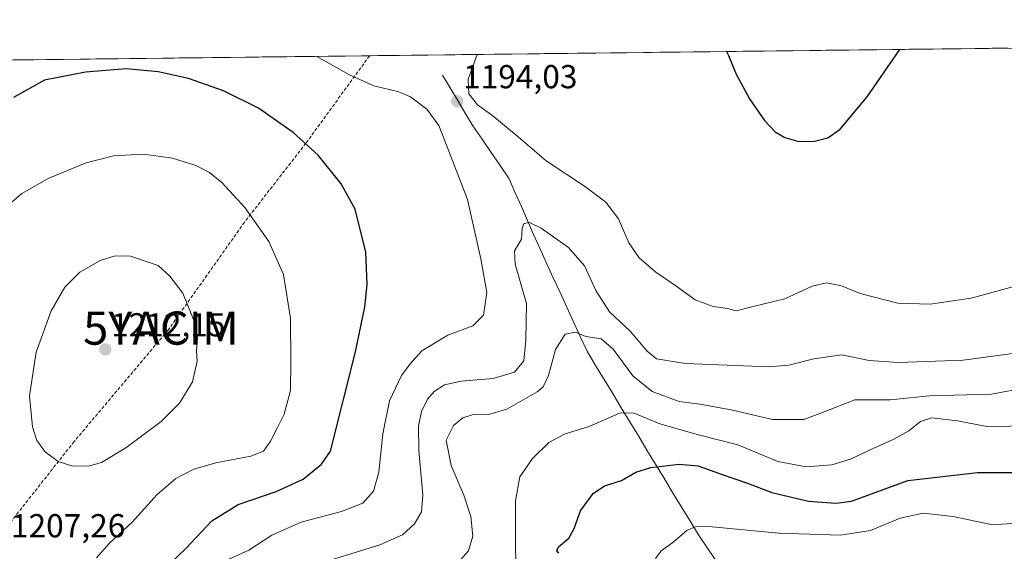
# Model space of a CAD drawing. Units: metres. Extents: x 579836 to 583262, y 4756658 to 4759011.
# Drawn here: x 581297 to 581594, y 4758840 to 4759000 of the extents above; entities that cross this region are included whole.
import ezdxf
from ezdxf.enums import TextEntityAlignment as Align

# ---------------------------------------------------------------- set-up
doc = ezdxf.new("R2010")
doc.units = ezdxf.units.M
doc.header["$MEASUREMENT"] = 0
doc.linetypes.add('TRAZOSX2', pattern=[1.5, 1, -0.5])
doc.layers.get('0').update_dxf_attribs({"lineweight": 5})
for name, color, linetype, lineweight in [('Carátula', 7, 'Continuous', 5), ('Corriente natural lineal', 142, 'Continuous', 13), ('Curva de nivel maestra', 36, 'Continuous', 30), ('Curva de nivel normal', 36, 'Continuous', 0), ('Municipio CxS', 142, 'Continuous', 0), ('Pastizal CxS', 92, 'Continuous', 0), ('Punto de cota en terreno', 7, 'Continuous', 0), ('Rótulo de punto de cota en terreno', 19, 'Continuous', 0), ('Senda', 19, 'TRAZOSX2', 0), ('Yacimiento arqueológico puntual', 7, 'Continuous', 0)]:
    doc.layers.add(name, color=color, linetype=linetype, lineweight=lineweight)
doc.styles.add('Arial', font='txt', dxfattribs={"height": 0.2})

# ---------------------------------------------------------------- blocks, each defined once
blk = doc.blocks.new('*U165')
at = {"layer": 'Curva de nivel normal', "color": 36, "linetype": 'Continuous', "lineweight": 0}
for points in [[(581435.04, 4758989.96, 1195), (581432.3, 4758982.47, 1195), (581432.54, 4758978.12, 1195), (581435.11, 4758974.72, 1195), (581439.78, 4758971.47, 1195), (581447.41, 4758965.16, 1195), (581455.86, 4758957.85, 1195), (581467.36, 4758950.28, 1195), (581473.81, 4758945.46, 1195), (581477.6, 4758940.38, 1195), (581480.72, 4758933.17, 1195), (581483.83, 4758928.62, 1195), (581488.87, 4758924.31, 1195), (581494.9, 4758920.15, 1195), (581500.78, 4758915.99, 1195), (581506.15, 4758914, 1195), (581510.43, 4758913.33, 1195), (581513.12, 4758912.62, 1195), (581517.8, 4758913.88, 1195), (581527.75, 4758916.28, 1195), (581535.94, 4758920.06, 1195), (581540.26, 4758921.13, 1195), (581544.79, 4758920.24, 1195), (581550.43, 4758917.88, 1195), (581561.8, 4758914.94, 1195), (581571.52, 4758914.68, 1195), (581583.86, 4758916.51, 1195), (581601.19, 4758921.17, 1195)], [(581358.01, 4758836.82, 1195), (581366.23, 4758840.49, 1195), (581373.2, 4758844.98, 1195), (581382.02, 4758848.9, 1195), (581394.17, 4758852.1, 1195), (581400.56, 4758854.68, 1195), (581403.79, 4758858.32, 1195), (581405.47, 4758863.98, 1195), (581406.67, 4758875.54, 1195), (581408.68, 4758885.55, 1195), (581412.25, 4758893.2, 1195), (581414.84, 4758896.64, 1195), (581418.4, 4758900.56, 1195), (581426.25, 4758905.29, 1195), (581433.7, 4758908.15, 1195), (581436.94, 4758911.39, 1195), (581437.94, 4758918.15, 1195), (581436.11, 4758928.33, 1195), (581432.1, 4758946.26, 1195), (581426.05, 4758962.05, 1195), (581423.52, 4758968.54, 1195), (581419.87, 4758973.46, 1195), (581414.99, 4758977.13, 1195), (581411.42, 4758978.65, 1195), (581403.88, 4758980.52, 1195), (581396.6, 4758983.76, 1195), (581386.72, 4758989.38, 1195)]]:
    blk.add_polyline3d(points, dxfattribs=at)
blk = doc.blocks.new('*U173')
at = {"layer": 'Curva de nivel normal', "color": 36, "linetype": 'Continuous', "lineweight": 0}
blk.add_polyline3d([(581488.75, 4758837.98, 1170), (581490.52, 4758840.31, 1170), (581494.01, 4758842.78, 1170), (581498.34, 4758846.54, 1170), (581501.36, 4758847.68, 1170), (581504.86, 4758847.58, 1170), (581525.86, 4758845.57, 1170), (581544.53, 4758845.04, 1170), (581553.6, 4758846.46, 1170), (581562.51, 4758850.14, 1170), (581569.42, 4758851.62, 1170), (581578.47, 4758850.68, 1170), (581590.35, 4758848.13, 1170), (581600.53, 4758848.86, 1170)], dxfattribs=at)
blk = doc.blocks.new('*U184')
at = {"layer": 'Curva de nivel normal', "color": 36, "linetype": 'Continuous', "lineweight": 0}
blk.add_polyline3d([(581429.26, 4758836.63, 1185), (581432.43, 4758840.24, 1185), (581433.71, 4758844.71, 1185), (581433.17, 4758850.66, 1185), (581431.01, 4758857.06, 1185), (581427.23, 4758865.99, 1185), (581425.75, 4758873.7, 1185), (581427.94, 4758878.06, 1185), (581430.71, 4758880.42, 1185), (581433.53, 4758881.26, 1185), (581438.48, 4758881.36, 1185), (581443.99, 4758883.02, 1185), (581453.1, 4758888.24, 1185), (581454.91, 4758889.77, 1185), (581456.59, 4758893.13, 1185), (581458.62, 4758900.96, 1185), (581461.6, 4758905.6, 1185), (581464.7, 4758906.17, 1185), (581467.79, 4758904.94, 1185), (581472.44, 4758904.23, 1185), (581475.98, 4758901.1, 1185), (581481.91, 4758893.05, 1185), (581487.78, 4758888.37, 1185), (581495.94, 4758885.28, 1185), (581502.19, 4758884.51, 1185), (581511.61, 4758882.82, 1185), (581524.08, 4758879.89, 1185), (581533.43, 4758879.9, 1185), (581539.13, 4758882.04, 1185), (581548.86, 4758885.82, 1185), (581559.48, 4758885.84, 1185), (581571.36, 4758886.99, 1185), (581590.07, 4758887.5, 1185), (581611.53, 4758891.57, 1185)], dxfattribs=at)
blk = doc.blocks.new('*U191')
at = {"layer": 'Curva de nivel normal', "color": 36, "linetype": 'Continuous', "lineweight": 0}
blk.add_polyline3d([(581320.38, 4758838.17, 1205), (581324.26, 4758842.64, 1205), (581331.1, 4758848.98, 1205), (581338.64, 4758857.31, 1205), (581344.24, 4758862.12, 1205), (581349.66, 4758864.95, 1205), (581356.34, 4758866.81, 1205), (581366.81, 4758868.82, 1205), (581370.67, 4758870.37, 1205), (581372.81, 4758873.35, 1205), (581374.86, 4758877.48, 1205), (581376.92, 4758881.52, 1205), (581378.76, 4758888.63, 1205), (581378.9, 4758897.38, 1205), (581378.8, 4758910.35, 1205), (581376.74, 4758923.6, 1205), (581372.27, 4758933.55, 1205), (581365.07, 4758943.78, 1205), (581358.14, 4758951.31, 1205), (581354.39, 4758954.33, 1205), (581350.24, 4758956.49, 1205), (581343.26, 4758958.73, 1205), (581334.56, 4758959.89, 1205), (581325.44, 4758959.41, 1205), (581317.25, 4758957.27, 1205), (581305.95, 4758952.65, 1205), (581297.83, 4758948.02, 1205), (581290.96, 4758942.09, 1205)], dxfattribs=at)
blk = doc.blocks.new('*U194')
at = {"layer": 'Curva de nivel normal', "color": 36, "linetype": 'Continuous', "lineweight": 0}
blk.add_polyline3d([(581391.42, 4758837.72, 1190), (581405.73, 4758842.12, 1190), (581412.58, 4758845.14, 1190), (581416.16, 4758848.43, 1190), (581418.27, 4758852.01, 1190), (581418.64, 4758857.14, 1190), (581417.45, 4758870.51, 1190), (581417.34, 4758878.02, 1190), (581418.3, 4758882.31, 1190), (581420.1, 4758885.98, 1190), (581422.06, 4758888.35, 1190), (581425.17, 4758890.33, 1190), (581430.23, 4758891.41, 1190), (581439.86, 4758892.23, 1190), (581446.32, 4758894.16, 1190), (581449.15, 4758897.54, 1190), (581449.74, 4758903.82, 1190), (581449.88, 4758914.85, 1190), (581446.53, 4758926.77, 1190), (581446.35, 4758930.76, 1190), (581448.38, 4758934.24, 1190), (581448.61, 4758937.52, 1190), (581449.12, 4758939.02, 1190), (581450.86, 4758939.27, 1190), (581454.36, 4758937.6, 1190), (581462.6, 4758931.79, 1190), (581467.38, 4758926.17, 1190), (581470.82, 4758918.74, 1190), (581474.97, 4758912.4, 1190), (581481.14, 4758906.54, 1190), (581486.26, 4758900.52, 1190), (581489.12, 4758898.22, 1190), (581497.84, 4758896.82, 1190), (581522.86, 4758895.75, 1190), (581528.99, 4758896.28, 1190), (581536.5, 4758898.15, 1190), (581544.93, 4758899.41, 1190), (581553.18, 4758897.72, 1190), (581562.03, 4758897.04, 1190), (581581.53, 4758897.73, 1190), (581597.19, 4758899.89, 1190)], dxfattribs=at)
blk = doc.blocks.new('*U205')
at = {"layer": 'Curva de nivel maestra', "color": 36, "linetype": 'Continuous', "lineweight": 30}
blk.add_polyline3d([(581459.68, 4758839.62, 1175), (581459.03, 4758840.31, 1175), (581459.54, 4758841.52, 1175), (581462.65, 4758844.12, 1175), (581464.31, 4758846.98, 1175), (581466.14, 4758852.31, 1175), (581470, 4758857.58, 1175), (581473.45, 4758859.84, 1175), (581478.57, 4758861.45, 1175), (581482.88, 4758863.96, 1175), (581487.35, 4758865.43, 1175), (581495.96, 4758866.42, 1175), (581501.59, 4758865.89, 1175), (581508.86, 4758863.27, 1175), (581516.53, 4758860.7, 1175), (581523.86, 4758857.88, 1175), (581534.84, 4758855.26, 1175), (581543.12, 4758854.67, 1175), (581547.86, 4758855.31, 1175), (581564.85, 4758861.54, 1175), (581585.82, 4758863.94, 1175), (581596.52, 4758863.86, 1175)], dxfattribs=at)
blk = doc.blocks.new('*U208')
at = {"layer": 'Curva de nivel maestra', "color": 36, "linetype": 'Continuous', "lineweight": 30}
blk.add_polyline3d([(581340.64, 4758834.64, 1200), (581347.24, 4758840.98, 1200), (581355.08, 4758849.31, 1200), (581363.08, 4758854.31, 1200), (581374.46, 4758858.2, 1200), (581382.63, 4758861.92, 1200), (581388.19, 4758866.38, 1200), (581390.87, 4758870.32, 1200), (581398.39, 4758900.31, 1200), (581401.17, 4758913.87, 1200), (581401.86, 4758920.6, 1200), (581401.55, 4758930.31, 1200), (581398.3, 4758943.3, 1200), (581394.05, 4758950.94, 1200), (581387.1, 4758959.55, 1200), (581379.62, 4758966.4, 1200), (581369.14, 4758973.72, 1200), (581358.65, 4758978.98, 1200), (581348.03, 4758982.7, 1200), (581338.92, 4758984.71, 1200), (581329.28, 4758985.65, 1200), (581317.04, 4758984.6, 1200), (581304.73, 4758982.18, 1200), (581295.39, 4758976.93, 1200)], dxfattribs=at)
blk = doc.blocks.new('5PATER')
at = {"layer": 'Carátula', "linetype": 'Continuous', "lineweight": 5}
h = blk.add_hatch(color=250, dxfattribs=at)
edge = h.paths.add_edge_path()
edge.add_ellipse((0, 0.01), major_axis=(-1.33, -1.34), ratio=0.999422, start_angle=0, end_angle=360)
blk = doc.blocks.new('5YACIM')
blk.add_text('5YACIM', height=10).set_placement((0, 0), align=Align.MIDDLE_CENTER)

msp = doc.modelspace()

# ---------------------------------------------------------------- linework, layer by layer
at = {"layer": 'Corriente natural lineal', "color": 142, "linetype": 'Continuous', "lineweight": 13}
msp.add_polyline3d([(581424.59, 4758983.7, 1193.78), (581426.89, 4758979.87, 1193.91), (581429.19, 4758976.05, 1194.16), (581431.48, 4758972.22, 1194.13), (581433.78, 4758968.39, 1193.96), (581436.51, 4758964.41, 1193.5), (581439.23, 4758960.43, 1193.31), (581441.96, 4758956.44, 1192.79), (581444.68, 4758952.46, 1192.26), (581446.52, 4758948.27, 1191.19), (581448.37, 4758944.08, 1190.73), (581450.21, 4758939.88, 1190.07), (581452.06, 4758935.69, 1189.36), (581453.9, 4758931.5, 1188.7), (581455.94, 4758927.07, 1187.96), (581457.97, 4758922.64, 1187.61), (581460.01, 4758918.21, 1186.94), (581462.04, 4758913.77, 1186.02), (581464.08, 4758909.34, 1185.45), (581466.11, 4758904.91, 1184.76), (581468.15, 4758900.48, 1183.82), (581470.73, 4758896.22, 1182.91), (581473.31, 4758891.97, 1182.14), (581475.89, 4758887.71, 1181.08), (581478.47, 4758883.45, 1180.12), (581481.05, 4758879.2, 1178.92), (581483.63, 4758874.94, 1177.64), (581486.21, 4758870.68, 1176.27), (581488.79, 4758866.42, 1174.98), (581491.37, 4758862.17, 1173.8), (581493.95, 4758857.91, 1172.6), (581496.53, 4758853.65, 1171.37), (581499.11, 4758849.4, 1170.34), (581501.69, 4758845.14, 1169.18), (581504.22, 4758841.41, 1168.16), (581506.75, 4758837.68, 1166.99)], dxfattribs=at)
at = {"layer": 'Curva de nivel maestra', "color": 36, "linetype": 'Continuous', "lineweight": 30}
msp.add_polyline3d([(581510.18, 4758990.85, 1200), (581510.73, 4758989.68, 1200), (581513.09, 4758984, 1200), (581517.11, 4758976.58, 1200), (581521.64, 4758970.08, 1200), (581524.81, 4758966.6, 1200), (581527.77, 4758964.88, 1200), (581532.01, 4758963.68, 1200), (581536.71, 4758963.78, 1200), (581540.66, 4758964.8, 1200), (581544.44, 4758967.38, 1200), (581552.51, 4758977.14, 1200), (581562.45, 4758991.47, 1200)], dxfattribs=at)
at = {"layer": 'Curva de nivel normal', "color": 36, "linetype": 'Continuous', "lineweight": 0}
for points in [[(581313.19, 4758865.84, 1210), (581318.22, 4758865.88, 1210), (581321.86, 4758866.9, 1210), (581329.23, 4758871.31, 1210), (581339.87, 4758879.31, 1210), (581345.4, 4758884.8, 1210), (581349.26, 4758891.29, 1210), (581350.67, 4758897.47, 1210), (581350.53, 4758900.64, 1210), (581350.8, 4758904.5, 1210), (581349.63, 4758910.08, 1210), (581346.32, 4758917.93, 1210), (581342.45, 4758923.12, 1210), (581338.92, 4758926.37, 1210), (581330.56, 4758929.17, 1210), (581325.95, 4758929.21, 1210), (581321.45, 4758927.82, 1210), (581315.32, 4758924.29, 1210), (581310.84, 4758919.8, 1210), (581306.65, 4758912.61, 1210), (581302.16, 4758900.22, 1210), (581300.19, 4758887.02, 1210), (581301.04, 4758877.7, 1210), (581302.41, 4758873.53, 1210), (581304.93, 4758870.14, 1210), (581308.82, 4758867.2, 1210), (581313.19, 4758865.84, 1210)], [(581446.99, 4758831.58, 1180), (581446.61, 4758840.31, 1180), (581446.62, 4758855.38, 1180), (581447.92, 4758862.58, 1180), (581451.68, 4758868.17, 1180), (581456.63, 4758872.97, 1180), (581461.53, 4758875.6, 1180), (581468.53, 4758877.65, 1180), (581474.36, 4758880.2, 1180), (581478.17, 4758881.85, 1180), (581482.34, 4758881.79, 1180), (581490.12, 4758878.61, 1180), (581501.78, 4758875.25, 1180), (581513.6, 4758872.22, 1180), (581525.69, 4758867.27, 1180), (581534.16, 4758865.61, 1180), (581541.95, 4758866.26, 1180), (581547.51, 4758867.96, 1180), (581554.53, 4758871.29, 1180), (581560.58, 4758873.91, 1180), (581565.07, 4758876.47, 1180), (581568.58, 4758879.32, 1180), (581572.08, 4758880.39, 1180), (581579.74, 4758879.44, 1180), (581588.59, 4758877.75, 1180), (581602.68, 4758877.98, 1180)]]:
    msp.add_polyline3d(points, dxfattribs=at)
at = {"layer": 'Municipio CxS', "color": 142, "linetype": 'Continuous', "lineweight": 0}
msp.add_polyline3d([(581295.31, 4758988.3, 1198.15), (581300.31, 4758988.36, 1198.44), (581305.31, 4758988.42, 1198.76), (581310.3, 4758988.47, 1199.03), (581315.3, 4758988.53, 1199.19), (581320.29, 4758988.59, 1199.3), (581325.29, 4758988.65, 1199.37), (581330.29, 4758988.71, 1199.34), (581335.28, 4758988.77, 1199.21), (581340.28, 4758988.83, 1199.02), (581345.28, 4758988.89, 1198.75), (581350.27, 4758988.95, 1198.49), (581355.27, 4758989.01, 1198.19), (581360.26, 4758989.07, 1197.79), (581365.26, 4758989.13, 1197.4), (581370.26, 4758989.19, 1196.87), (581375.25, 4758989.25, 1196.21), (581380.25, 4758989.31, 1195.55), (581385.24, 4758989.36, 1195.01), (581390.24, 4758989.42, 1194.49), (581395.24, 4758989.48, 1194.07), (581400.23, 4758989.54, 1193.78), (581405.23, 4758989.6, 1193.61), (581410.23, 4758989.66, 1193.4), (581415.22, 4758989.72, 1193.19), (581420.22, 4758989.78, 1193.46), (581425.21, 4758989.84, 1193.9), (581430.21, 4758989.9, 1194.44), (581435.21, 4758989.96, 1194.94), (581440.2, 4758990.02, 1195.29), (581445.2, 4758990.08, 1195.66), (581450.2, 4758990.14, 1195.98), (581455.19, 4758990.2, 1196.34), (581460.19, 4758990.25, 1196.76), (581465.18, 4758990.31, 1197.09), (581470.18, 4758990.37, 1197.39), (581475.18, 4758990.43, 1197.73), (581480.17, 4758990.49, 1198.06), (581485.17, 4758990.55, 1198.39), (581490.16, 4758990.61, 1198.69), (581495.16, 4758990.67, 1199.01), (581500.16, 4758990.73, 1199.36), (581505.15, 4758990.79, 1199.69), (581510.15, 4758990.85, 1199.94), (581515.15, 4758990.91, 1200.18), (581520.14, 4758990.97, 1200.39), (581525.14, 4758991.03, 1200.58), (581530.13, 4758991.09, 1200.71), (581535.13, 4758991.14, 1200.78), (581540.13, 4758991.2, 1200.75), (581545.12, 4758991.26, 1200.65), (581550.12, 4758991.32, 1200.48), (581555.11, 4758991.38, 1200.26), (581560.11, 4758991.44, 1200.02), (581565.11, 4758991.5, 1199.81), (581570.1, 4758991.56, 1199.62), (581575.1, 4758991.62, 1199.48), (581580.1, 4758991.68, 1199.4), (581585.09, 4758991.74, 1199.33), (581590.09, 4758991.8, 1199.24), (581595.08, 4758991.86, 1199.11)], dxfattribs=at)
at = {"layer": 'Pastizal CxS', "color": 92, "linetype": 'Continuous', "lineweight": 0}
for points in [[(579836.43, 4758970.97, 1214.62), (582317.56, 4759000.44, 1215.06)], [(582317.56, 4759000.44, 1215.06), (579836.43, 4758970.97, 1214.62)]]:
    msp.add_polyline3d(points, dxfattribs=at)
at = {"layer": 'Senda', "color": 19, "linetype": 'TRAZOSX2', "lineweight": 0}
msp.add_lwpolyline([(581402.62, 4758989.57), (581383.47, 4758963.2), (581364.95, 4758939.38), (581341.93, 4758906.84), (581313.62, 4758873.24), (581287.95, 4758840.69), (581279.75, 4758831.17), (581270.49, 4758809.74), (581258.25, 4758777.33), (581242.33, 4758736.6), (581227.1, 4758719.51), (581207.26, 4758708.14), (581185.11, 4758695.57), (581153.55, 4758657.74), (581114.39, 4758612.09), (581091.1, 4758590.93), (581072.32, 4758583.52), (581033.95, 4758570.82)], dxfattribs=at)

# ---------------------------------------------------------------- block references
at = {"layer": 'Curva de nivel maestra', "color": 36, "linetype": 'Continuous', "lineweight": 30}
for name in ['*U205', '*U208']:
    msp.add_blockref(name, (0, 0), dxfattribs=at)
at = {"layer": 'Curva de nivel normal', "color": 36, "linetype": 'Continuous', "lineweight": 0}
for name in ['*U173', '*U194', '*U184', '*U165', '*U191']:
    msp.add_blockref(name, (0, 0), dxfattribs=at)
at = {"layer": 'Punto de cota en terreno', "linetype": 'Continuous', "lineweight": 0}
for p in [(581429.05, 4758975.81, 1194.03), (581323, 4758901, 1212.15)]:
    msp.add_blockref('5PATER', p, dxfattribs=at)
at = {"layer": 'Yacimiento arqueológico puntual', "linetype": 'Continuous', "lineweight": 0}
msp.add_blockref('5YACIM', (581339.78, 4758907.45, 1211.11), dxfattribs=at)

# ---------------------------------------------------------------- texts
at = {"layer": 'Rótulo de punto de cota en terreno', "color": 19, "linetype": 'Continuous', "lineweight": 0, "style": 'Arial'}
for s, p in [('1194,03', (581430.81, 4758977.57)), ('1212,15', (581324.76, 4758902.76)), ('1207,26', (581294.58, 4758842.17))]:
    msp.add_text(s, height=7, dxfattribs=at).set_placement(p, align=Align.BOTTOM_LEFT)

doc.saveas('drawing.dxf')
